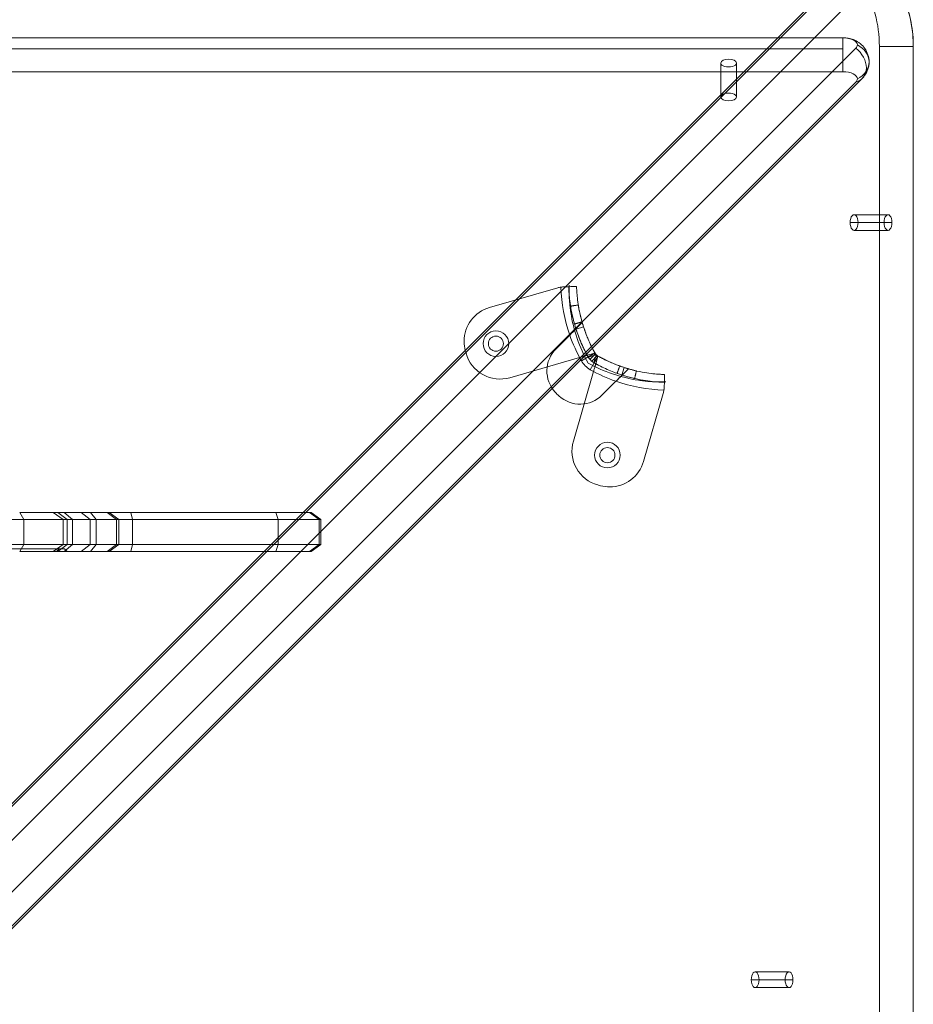
# Model space of a CAD drawing. Units: millimetres. Extents: x -1587 to 3067, y -1533 to 3104.
# Drawn here: x 1164 to 1506, y 1177 to 1554 of the extents above; entities that cross this region are included whole.
import ezdxf

# ---------------------------------------------------------------- set-up
doc = ezdxf.new("R2010")
doc.units = ezdxf.units.MM
doc.header["$LTSCALE"] = 1000
doc.layers.add('1 EQUIPMENT', color=7, linetype='Continuous', lineweight=18)

# ---------------------------------------------------------------- blocks, each defined once
blk = doc.blocks.new('A$C2953425B')
at = {"color": 0, "linetype": 'Continuous', "lineweight": 0}
for p, q in [((-3779.61, 2685.44), (-4391.81, 2073.23)), ((-3780.98, 2683.01), (-4393.19, 2070.8)), ((-3780.98, 2683.01), (-4393.19, 2070.8)), ((-3767.99, 2683.01), (-4380.2, 2070.8)), ((-3767.99, 2683.01), (-4380.2, 2070.8)), ((-4489.12, 2663.59), (-3801.46, 2663.59)), ((-4489.12, 2663.58), (-3801.47, 2663.58)), ((-4489.12, 2663.58), (-3801.47, 2663.58)), ((-3801.47, 2663.58), (-3776.46, 2663.58)), ((-3801.47, 2663.58), (-3776.46, 2663.58)), ((-3801.46, 2663.59), (-3776.46, 2663.59)), ((-3776.46, 2663.59), (-3776.46, 2663.58)), ((-3776.46, 2663.59), (-3776.46, 2663.58)), ((-3776.46, 2659.34), (-3776.46, 2663.58)), ((-3776.46, 2659.34), (-3776.46, 2663.58)), ((-4492.28, 2659.34), (-3776.46, 2659.34)), ((-4492.28, 2659.34), (-3776.46, 2659.34)), ((-4408.53, 2022.62), (-3771.54, 2659.6)), ((-4408.53, 2022.62), (-3771.54, 2659.6)), ((-3776.46, 2650.59), (-3776.46, 2659.34)), ((-3776.46, 2650.59), (-3776.46, 2659.34)), ((-3762.53, 1920.84), (-3762.53, 2660.2)), ((-3749.54, 2660.2), (-3762.53, 2660.2)), ((-3749.54, 2660.2), (-3762.53, 2660.2)), ((-3762.53, 1920.84), (-3762.53, 2660.2)), ((-3749.54, 1924), (-3749.54, 2660.2)), ((-3749.54, 2660.2), (-3749.54, 2660.2)), ((-3749.54, 2660.2), (-3749.54, 2660.2)), ((-3749.54, 1924), (-3749.54, 2660.2)), ((-3749.54, 1924), (-3749.54, 2660.2)), ((-3823.28, 2653.9), (-3823.28, 2640.91)), ((-3823.28, 2653.9), (-3823.28, 2640.91)), ((-3817.28, 2653.9), (-3817.28, 2640.91)), ((-3817.28, 2653.9), (-3817.28, 2640.91)), ((-4492.28, 2650.59), (-3776.46, 2650.59)), ((-4492.28, 2650.59), (-3776.46, 2650.59)), ((-4426.61, 1990.49), (-3769.11, 2647.99)), ((-4429.04, 1989.11), (-3771.54, 2646.61)), ((-4429.04, 1989.11), (-3771.54, 2646.61)), ((-3759.22, 2595.84), (-3772.21, 2595.84)), ((-3760.72, 2592.84), (-3773.71, 2592.84)), ((-3760.72, 2592.84), (-3773.71, 2592.84)), ((-3757.72, 2592.84), (-3760.72, 2592.84)), ((-3757.72, 2592.84), (-3760.72, 2592.84)), ((-3759.22, 2589.84), (-3772.21, 2589.84)), ((-3885.7, 2567.82), (-3911.8, 2560.27)), ((-3883.21, 2568.21), (-3881.48, 2568.26)), ((-3878.71, 2552.09), (-3876.31, 2554.49)), ((-3878.68, 2551.99), (-3875.83, 2552.91)), ((-3886.32, 2544.48), (-3881.08, 2549.72)), ((-3878.87, 2551.93), (-3878.68, 2551.99)), ((-3874.38, 2541.99), (-3871.47, 2542.83)), ((-3871.04, 2542.18), (-3874.01, 2541.32)), ((-3871.04, 2542.18), (-3874.01, 2541.32)), ((-3873.39, 2540.44), (-3871.25, 2542.58)), ((-3873.39, 2540.44), (-3871.25, 2542.58)), ((-3872.68, 2539.73), (-3870.55, 2541.87)), ((-3872.68, 2539.73), (-3870.55, 2541.87)), ((-3871.81, 2539.12), (-3870.95, 2542.08)), ((-3871.81, 2539.12), (-3870.95, 2542.08)), ((-3870.29, 2541.65), (-3871.13, 2538.74)), ((-3904.04, 2533.41), (-3877.33, 2541.14)), ((-3876.65, 2539.91), (-3874.04, 2541.38)), ((-3876.65, 2539.91), (-3874.04, 2541.38)), ((-3873.22, 2536.47), (-3871.75, 2539.08)), ((-3873.22, 2536.47), (-3871.75, 2539.08)), ((-3871.99, 2535.8), (-3879.71, 2509.08)), ((-3861.19, 2534.25), (-3861.13, 2534.44)), ((-3861.13, 2534.44), (-3860.21, 2537.3)), ((-3861.04, 2534.41), (-3858.63, 2536.81)), ((-3863.41, 2532.04), (-3868.65, 2526.8)), ((-3844.92, 2529.92), (-3844.87, 2531.64)), ((-3852.85, 2501.33), (-3845.31, 2527.42)), ((-4091.74, 2481.84), (-4064.63, 2481.84)), ((-4091.74, 2481.84), (-4064.63, 2481.84)), ((-4090.11, 2479.11), (-4091.74, 2481.84)), ((-4090.11, 2479.11), (-4091.74, 2481.84)), ((-4075.11, 2479.11), (-4078.9, 2481.84)), ((-4073.61, 2479.11), (-4077.14, 2481.84)), ((-4073.61, 2479.11), (-4077.14, 2481.84)), ((-4071.56, 2479.11), (-4074.74, 2481.84)), ((-4071.56, 2479.11), (-4074.74, 2481.84)), ((-4064.77, 2479.11), (-4068.15, 2481.84)), ((-4064.77, 2479.11), (-4068.15, 2481.84)), ((-4064.63, 2481.84), (-4057.53, 2481.84)), ((-4064.63, 2481.84), (-4057.53, 2481.84)), ((-4062.47, 2479.11), (-4064.63, 2481.84)), ((-4062.47, 2479.11), (-4064.63, 2481.84)), ((-4054.68, 2479.11), (-4058.29, 2481.84)), ((-4054.68, 2479.11), (-4058.29, 2481.84)), ((-4057.53, 2481.84), (-4049.16, 2481.84)), ((-4057.53, 2481.84), (-4049.16, 2481.84)), ((-4057.53, 2481.84), (-4053.73, 2479.11)), ((-4049.16, 2481.84), (-3993.62, 2481.84)), ((-4049.16, 2481.84), (-3993.62, 2481.84)), ((-4048.59, 2479.11), (-4049.16, 2481.84)), ((-4048.59, 2479.11), (-4049.16, 2481.84)), ((-3993.62, 2481.84), (-3980.78, 2481.84)), ((-3993.62, 2481.84), (-3980.78, 2481.84)), ((-3992.81, 2479.11), (-3993.62, 2481.84)), ((-3992.81, 2479.11), (-3993.62, 2481.84)), ((-3980.15, 2481.84), (-3980.78, 2481.84)), ((-3977, 2479.11), (-3980.78, 2481.84)), ((-3977, 2479.11), (-3980.78, 2481.84)), ((-3980.15, 2481.84), (-3980.78, 2481.84)), ((-3980.15, 2481.84), (-3976.36, 2479.11)), ((-4113.71, 2479.11), (-4090.11, 2479.11)), ((-4113.71, 2479.11), (-4090.11, 2479.11)), ((-4090.11, 2469.57), (-4090.11, 2479.11)), ((-4090.11, 2479.11), (-4062.47, 2479.11)), ((-4090.11, 2469.57), (-4090.11, 2479.11)), ((-4090.11, 2479.11), (-4062.47, 2479.11)), ((-4075.11, 2479.11), (-4075.11, 2469.57)), ((-4073.61, 2469.57), (-4073.61, 2479.11)), ((-4073.61, 2469.57), (-4073.61, 2479.11)), ((-4071.56, 2469.57), (-4071.56, 2479.11)), ((-4071.56, 2469.57), (-4071.56, 2479.11)), ((-4064.77, 2469.57), (-4064.77, 2479.11)), ((-4064.77, 2469.57), (-4064.77, 2479.11)), ((-4062.47, 2469.57), (-4062.47, 2479.11)), ((-4062.47, 2479.11), (-4053.73, 2479.11)), ((-4062.47, 2469.57), (-4062.47, 2479.11)), ((-4062.47, 2479.11), (-4053.73, 2479.11)), ((-4054.68, 2469.57), (-4054.68, 2479.11)), ((-4054.68, 2469.57), (-4054.68, 2479.11)), ((-4053.73, 2479.11), (-4048.59, 2479.11)), ((-4053.73, 2479.11), (-4048.59, 2479.11)), ((-4053.73, 2469.57), (-4053.73, 2479.11)), ((-4048.59, 2469.57), (-4048.59, 2479.11)), ((-4048.59, 2479.11), (-3992.81, 2479.11)), ((-4048.59, 2469.57), (-4048.59, 2479.11)), ((-4048.59, 2479.11), (-3992.81, 2479.11)), ((-3992.81, 2469.57), (-3992.81, 2479.11)), ((-3992.81, 2479.11), (-3977, 2479.11)), ((-3992.81, 2469.57), (-3992.81, 2479.11)), ((-3992.81, 2479.11), (-3977, 2479.11)), ((-3977, 2469.57), (-3977, 2479.11)), ((-3976.36, 2479.11), (-3977, 2479.11)), ((-3977, 2469.57), (-3977, 2479.11)), ((-3976.36, 2479.11), (-3977, 2479.11)), ((-3976.36, 2479.11), (-3976.36, 2469.57)), ((-4276.58, 2467.84), (-4074.58, 2467.84)), ((-4276.58, 2467.84), (-4074.58, 2467.84)), ((-4113.71, 2469.57), (-4090.11, 2469.57)), ((-4113.71, 2469.57), (-4090.11, 2469.57)), ((-4091.74, 2466.84), (-4090.11, 2469.57)), ((-4091.74, 2466.84), (-4090.11, 2469.57)), ((-4091.74, 2466.84), (-4064.63, 2466.84)), ((-4091.74, 2466.84), (-4064.63, 2466.84)), ((-4090.11, 2469.57), (-4062.47, 2469.57)), ((-4090.11, 2469.57), (-4062.47, 2469.57)), ((-4075.11, 2469.57), (-4078.9, 2466.84)), ((-4077.58, 2466.84), (-4076.58, 2467.84)), ((-4077.14, 2466.84), (-4073.61, 2469.57)), ((-4077.14, 2466.84), (-4073.61, 2469.57)), ((-4074.74, 2466.84), (-4071.56, 2469.57)), ((-4074.74, 2466.84), (-4071.56, 2469.57)), ((-4074.58, 2467.84), (-4073.58, 2466.84)), ((-4068.15, 2466.84), (-4064.77, 2469.57)), ((-4068.15, 2466.84), (-4064.77, 2469.57)), ((-4064.63, 2466.84), (-4062.47, 2469.57)), ((-4064.63, 2466.84), (-4062.47, 2469.57)), ((-4064.63, 2466.84), (-4057.53, 2466.84)), ((-4064.63, 2466.84), (-4057.53, 2466.84)), ((-4062.47, 2469.57), (-4053.73, 2469.57)), ((-4062.47, 2469.57), (-4053.73, 2469.57)), ((-4058.29, 2466.84), (-4054.68, 2469.57)), ((-4058.29, 2466.84), (-4054.68, 2469.57)), ((-4057.53, 2466.84), (-4053.73, 2469.57)), ((-4057.53, 2466.84), (-4049.16, 2466.84)), ((-4057.53, 2466.84), (-4049.16, 2466.84)), ((-4053.73, 2469.57), (-4048.59, 2469.57)), ((-4053.73, 2469.57), (-4048.59, 2469.57)), ((-4049.16, 2466.84), (-4048.59, 2469.57)), ((-4049.16, 2466.84), (-4048.59, 2469.57)), ((-4049.16, 2466.84), (-3993.62, 2466.84)), ((-4049.16, 2466.84), (-3993.62, 2466.84)), ((-4048.59, 2469.57), (-3992.81, 2469.57)), ((-4048.59, 2469.57), (-3992.81, 2469.57)), ((-3993.62, 2466.84), (-3992.81, 2469.57)), ((-3993.62, 2466.84), (-3992.81, 2469.57)), ((-3993.62, 2466.84), (-3980.78, 2466.84)), ((-3993.62, 2466.84), (-3980.78, 2466.84)), ((-3992.81, 2469.57), (-3977, 2469.57)), ((-3992.81, 2469.57), (-3977, 2469.57)), ((-3980.78, 2466.84), (-3977, 2469.57)), ((-3980.78, 2466.84), (-3977, 2469.57)), ((-3980.15, 2466.84), (-3980.78, 2466.84)), ((-3980.15, 2466.84), (-3980.78, 2466.84)), ((-3980.15, 2466.84), (-3976.36, 2469.57)), ((-3976.36, 2469.57), (-3977, 2469.57)), ((-3976.36, 2469.57), (-3977, 2469.57)), ((-3797.11, 2305.84), (-3810.1, 2305.84)), ((-3798.61, 2302.84), (-3811.6, 2302.84)), ((-3798.61, 2302.84), (-3811.6, 2302.84)), ((-3795.61, 2302.84), (-3798.61, 2302.84)), ((-3795.61, 2302.84), (-3798.61, 2302.84)), ((-3797.11, 2299.84), (-3810.1, 2299.84))]:
    blk.add_line(p, q, dxfattribs=at)
for centre, radius, start, end in [((-3882.93, 2558.21), 10, 98.9305, 106.1336), ((-3882.93, 2558.21), 10, 98.9305, 106.1336), ((-3823.3, 2569.89), 61.2, 181.6862, 199.2471), ((-3823.3, 2569.89), 61.2, 181.6862, 199.2471), ((-3908.05, 2547.3), 13.5, 106.1336, 180), ((-3908.05, 2547.3), 13.5, 106.1336, 180), ((-3823.35, 2567.12), 58, 188.6534, 208.9658), ((-3909.37, 2546.45), 4.9, 90, 270), ((-3909.37, 2546.45), 2.9, 0, 180), ((-3909.37, 2546.45), 4.9, 270, 90), ((-3823.3, 2569.89), 61.2, 199.2471, 209.3394), ((-3823.3, 2569.89), 61.2, 199.2471, 209.3394), ((-3908.05, 2547.3), 13.5, 180, 194.9263), ((-3908.05, 2547.3), 13.5, 180, 194.9263), ((-3909.37, 2546.45), 2.9, 180, 0), ((-3823.3, 2569.89), 101.2, 194.9263, 195.5524), ((-3823.3, 2569.89), 101.2, 194.9263, 195.5524), ((-3907.79, 2546.38), 13.5, 195.5524, 286.1336), ((-3907.79, 2546.38), 13.5, 195.5524, 286.1336), ((-3877.84, 2535.99), 12, 135, 222.6665), ((-3877.84, 2535.99), 12, 135, 222.6665), ((-3823.3, 2569.89), 55.2, 209.3394, 210.1403), ((-3823.3, 2569.89), 55.2, 209.3394, 210.1403), ((-3843.23, 2589.82), 55.2, 239.8597, 240.6606), ((-3843.23, 2589.82), 55.2, 239.8597, 240.6606), ((-3868.81, 2544.32), 9, 209.3394, 240.6606), ((-3868.81, 2544.32), 9, 209.3394, 240.6606), ((-3846.01, 2589.77), 58, 241.0342, 261.3466), ((-3843.23, 2589.82), 61.2, 240.6606, 250.7529), ((-3843.23, 2589.82), 61.2, 240.6606, 250.7529), ((-3843.23, 2589.82), 61.2, 250.7529, 268.3138), ((-3843.23, 2589.82), 61.2, 250.7529, 268.3138), ((-3868.81, 2544.32), 24.28, 222.6665, 227.3335), ((-3868.81, 2544.32), 24.28, 222.6665, 227.3335), ((-3877.13, 2535.29), 12, 227.3335, 315), ((-3877.13, 2535.29), 12, 227.3335, 315), ((-3854.91, 2530.2), 10, 343.8664, 351.0695), ((-3854.91, 2530.2), 10, 343.8664, 351.0695), ((-3866.75, 2505.33), 13.5, 163.8664, 254.4476), ((-3866.75, 2505.33), 13.5, 163.8664, 254.4476), ((-3866.68, 2503.76), 4.9, 90, 270), ((-3866.68, 2503.76), 4.9, 270, 90), ((-3866.68, 2503.76), 2.9, 90, 270), ((-3866.68, 2503.76), 2.9, 270, 90), ((-3865.82, 2505.08), 13.5, 270, 343.8664), ((-3865.82, 2505.08), 13.5, 270, 343.8664), ((-3843.23, 2589.82), 101.2, 254.4476, 255.0737), ((-3843.23, 2589.82), 101.2, 254.4476, 255.0737), ((-3865.82, 2505.08), 13.5, 255.0737, 270), ((-3865.82, 2505.08), 13.5, 255.0737, 270)]:
    blk.add_arc(centre, radius, start, end, dxfattribs=at)
for centre, major_axis, ratio, start_param, end_param in [((-3775.28, 2660.2), (0, 25.5), 0.5, 4.712389, 6.746833), ((-3775.28, 2660.2), (0, 25.5), 0.5, 4.712389, 6.746833), ((-3762.29, 2660.2), (0, 25.5), 0.5, 4.712389, 6.746833), ((-3762.29, 2660.2), (0, 25.5), 0.5, 4.712389, 6.746833), ((-3776.46, 2660.83), (-5.5, 0), 0.5, 3.141593, 4.712389), ((-3776.46, 2660.83), (-5.5, 0), 0.5, 3.141593, 4.712389), ((-3776.46, 2660.83), (-5.5, 0), 0.5, 2.677945, 3.141593), ((-3776.46, 2660.83), (-5.5, 0), 0.5, 2.677945, 3.141593), ((-3775.12, 2654), (6.01, -6.01), 0.774597, 5.861404, 8.023082), ((-3775.12, 2654), (6.01, -6.01), 0.774597, 5.861404, 8.023082), ((-3774.96, 2654.34), (8.5, 0), 0.866025, 5.202346, 7.364024), ((-3774.96, 2654.34), (8.5, 0), 0.866025, 5.202346, 7.364024), ((-3820.28, 2653.9), (-3, 0), 0.5, 3.141593, 6.283185), ((-3820.28, 2653.9), (-3, 0), 0.5, 3.141593, 6.283185), ((-3820.28, 2653.9), (-3, 0), 0.5, 0, 3.141593), ((-3820.28, 2653.9), (-3, 0), 0.5, 0, 3.141593), ((-3776.46, 2647.84), (-5.5, 0), 0.5, 3.141593, 4.712389), ((-3776.46, 2647.84), (-5.5, 0), 0.5, 3.141593, 4.712389), ((-3776.46, 2647.84), (-5.5, 0), 0.5, 2.677945, 3.141593), ((-3776.46, 2647.84), (-5.5, 0), 0.5, 2.677945, 3.141593), ((-3820.28, 2640.91), (3, 0), 0.5, 0, 3.141593), ((-3820.28, 2640.91), (3, 0), 0.5, 0, 3.141593), ((-3820.28, 2640.91), (3, 0), 0.5, 3.141593, 6.283185), ((-3820.28, 2640.91), (3, 0), 0.5, 3.141593, 6.283185), ((-3772.21, 2592.84), (0, 3), 0.5, 4.712389, 7.853982), ((-3772.21, 2592.84), (0, 3), 0.5, 4.712389, 7.853982), ((-3759.22, 2592.84), (0, 3), 0.5, 4.712389, 7.853982), ((-3759.22, 2592.84), (0, 3), 0.5, 4.712389, 7.853982), ((-3772.21, 2592.84), (0, 3), 0.5, 1.570796, 4.712389), ((-3772.21, 2592.84), (0, 3), 0.5, 1.570796, 4.712389), ((-3759.22, 2592.84), (0, 3), 0.5, 1.570796, 4.712389), ((-3759.22, 2592.84), (0, 3), 0.5, 1.570796, 4.712389), ((-3810.1, 2302.84), (0, 3), 0.5, 4.712389, 7.853982), ((-3810.1, 2302.84), (0, 3), 0.5, 4.712389, 7.853982), ((-3797.11, 2302.84), (0, 3), 0.5, 4.712389, 7.853982), ((-3797.11, 2302.84), (0, 3), 0.5, 4.712389, 7.853982), ((-3810.1, 2302.84), (0, 3), 0.5, 1.570796, 4.712389), ((-3810.1, 2302.84), (0, 3), 0.5, 1.570796, 4.712389), ((-3797.11, 2302.84), (0, 3), 0.5, 1.570796, 4.712389), ((-3797.11, 2302.84), (0, 3), 0.5, 1.570796, 4.712389)]:
    blk.add_ellipse(centre, major_axis=major_axis, ratio=ratio, start_param=start_param, end_param=end_param, dxfattribs=at)
for points, knots in [([(-3749.54, 2660.2), (-3749.54, 2663.33), (-3749.82, 2666.45), (-3750.97, 2672.5), (-3751.85, 2675.43), (-3754.33, 2680.91), (-3755.94, 2683.47), (-3759.93, 2687.35), (-3762.14, 2688.83), (-3766.55, 2690.14), (-3768.5, 2690.33), (-3772.17, 2689.9), (-3773.87, 2689.35), (-3777, 2687.73), (-3778.4, 2686.65), (-3779.61, 2685.44)], [4.712389, 4.712389, 4.712389, 4.712389, 5.076388, 5.076388, 5.447502, 5.447502, 5.83099, 5.83099, 6.134984, 6.134984, 6.34094, 6.34094, 6.535641, 6.535641, 6.746833, 6.746833, 6.746833, 6.746833]), ([(-3766.46, 2654.34), (-3766.46, 2655.29), (-3766.62, 2656.23), (-3767.19, 2657.98), (-3767.61, 2658.77), (-3768.61, 2660.22), (-3769.2, 2660.81), (-3770.55, 2661.92), (-3771.28, 2662.33), (-3772.68, 2662.97), (-3773.35, 2663.17), (-3774.63, 2663.46), (-3775.24, 2663.54), (-3776.05, 2663.58), (-3776.26, 2663.59), (-3776.46, 2663.59)], [0, 0, 0, 0, 0.160428, 0.160428, 0.333127, 0.333127, 0.544982, 0.544982, 0.83505, 0.83505, 1.149209, 1.149209, 1.463369, 1.463369, 1.570796, 1.570796, 1.570796, 1.570796]), ([(-3769.11, 2647.99), (-3768.86, 2648.24), (-3768.6, 2648.53), (-3768.11, 2649.16), (-3767.86, 2649.52), (-3767.41, 2650.31), (-3767.21, 2650.74), (-3766.85, 2651.68), (-3766.71, 2652.19), (-3766.51, 2653.24), (-3766.46, 2653.79), (-3766.46, 2654.34)], [5.8195377, 5.8195377, 5.8195377, 5.8195377, 5.9122672, 5.9122672, 6.0049967, 6.0049967, 6.0977263, 6.0977263, 6.1904558, 6.1904558, 6.2831853, 6.2831853, 6.2831853, 6.2831853]), ([(-3884.48, 2568.09), (-3884.26, 2568.13), (-3884.04, 2568.15), (-3883.62, 2568.19), (-3883.41, 2568.2), (-3883.21, 2568.21)], [0, 0, 0, 0, 0.000655163, 0.000655163, 0.001310327, 0.001310327, 0.001310327, 0.001310327]), ([(-3874.04, 2541.38), (-3874.16, 2541.59), (-3874.28, 2541.8), (-3874.45, 2542.11), (-3874.5, 2542.21), (-3874.58, 2542.36), (-3874.61, 2542.41), (-3874.66, 2542.51), (-3874.69, 2542.56), (-3874.93, 2543.02), (-3875.15, 2543.44), (-3875.77, 2544.69), (-3876.16, 2545.52), (-3877.28, 2548.03), (-3877.91, 2549.69), (-3879.01, 2552.94), (-3879.45, 2554.5), (-3880.19, 2557.48), (-3880.46, 2558.87), (-3880.9, 2561.42), (-3881.05, 2562.57), (-3881.27, 2564.59), (-3881.34, 2565.45), (-3881.41, 2566.49), (-3881.42, 2566.8), (-3881.45, 2567.33), (-3881.46, 2567.55), (-3881.47, 2567.9), (-3881.47, 2568.03), (-3881.48, 2568.15), (-3881.48, 2568.17), (-3881.48, 2568.2), (-3881.48, 2568.21), (-3881.48, 2568.23), (-3881.48, 2568.23), (-3881.48, 2568.24), (-3881.48, 2568.24), (-3881.48, 2568.24), (-3881.48, 2568.25), (-3881.48, 2568.25), (-3881.48, 2568.25), (-3881.48, 2568.25), (-3881.48, 2568.25), (-3881.48, 2568.25), (-3881.48, 2568.25), (-3881.48, 2568.25), (-3881.48, 2568.26), (-3881.48, 2568.26)], [0, 0, 0, 0, 0.015625, 0.015625, 0.023438, 0.023438, 0.027344, 0.027344, 0.03125, 0.03125, 0.0625, 0.0625, 0.125, 0.125, 0.25, 0.25, 0.375, 0.375, 0.5, 0.5, 0.625, 0.625, 0.75, 0.75, 0.8125, 0.8125, 0.875, 0.875, 0.9375, 0.9375, 0.953125, 0.953125, 0.96875, 0.96875, 0.976562, 0.976562, 0.980469, 0.980469, 0.982422, 0.982422, 0.983398, 0.983398, 0.983887, 0.983887, 0.984375, 0.984375, 1, 1, 1, 1]), ([(-3874.04, 2541.38), (-3874.16, 2541.59), (-3874.28, 2541.8), (-3874.45, 2542.11), (-3874.5, 2542.21), (-3874.58, 2542.36), (-3874.61, 2542.41), (-3874.66, 2542.51), (-3874.69, 2542.56), (-3874.93, 2543.02), (-3875.15, 2543.44), (-3875.77, 2544.69), (-3876.16, 2545.52), (-3877.28, 2548.03), (-3877.91, 2549.69), (-3879.01, 2552.94), (-3879.45, 2554.5), (-3880.19, 2557.48), (-3880.46, 2558.87), (-3880.9, 2561.42), (-3881.05, 2562.57), (-3881.27, 2564.59), (-3881.34, 2565.45), (-3881.41, 2566.49), (-3881.42, 2566.8), (-3881.45, 2567.33), (-3881.46, 2567.55), (-3881.47, 2567.9), (-3881.47, 2568.03), (-3881.48, 2568.15), (-3881.48, 2568.17), (-3881.48, 2568.2), (-3881.48, 2568.21), (-3881.48, 2568.23), (-3881.48, 2568.23), (-3881.48, 2568.24), (-3881.48, 2568.24), (-3881.48, 2568.24), (-3881.48, 2568.25), (-3881.48, 2568.25), (-3881.48, 2568.25), (-3881.48, 2568.25), (-3881.48, 2568.25), (-3881.48, 2568.25), (-3881.48, 2568.25), (-3881.48, 2568.25), (-3881.48, 2568.26), (-3881.48, 2568.26)], [0, 0, 0, 0, 0.015625, 0.015625, 0.023438, 0.023438, 0.027344, 0.027344, 0.03125, 0.03125, 0.0625, 0.0625, 0.125, 0.125, 0.25, 0.25, 0.375, 0.375, 0.5, 0.5, 0.625, 0.625, 0.75, 0.75, 0.8125, 0.8125, 0.875, 0.875, 0.9375, 0.9375, 0.953125, 0.953125, 0.96875, 0.96875, 0.976562, 0.976562, 0.980469, 0.980469, 0.982422, 0.982422, 0.983398, 0.983398, 0.983887, 0.983887, 0.984375, 0.984375, 1, 1, 1, 1]), ([(-3880.69, 2558.39), (-3880.79, 2559.07), (-3880.88, 2559.75), (-3881, 2560.75), (-3881.04, 2561.08), (-3881.1, 2561.73), (-3881.13, 2562.06), (-3881.21, 2563), (-3881.25, 2563.61), (-3881.29, 2564.46), (-3881.3, 2564.74), (-3881.32, 2565.27), (-3881.33, 2565.52), (-3881.35, 2566.25), (-3881.35, 2566.68), (-3881.35, 2567.26), (-3881.35, 2567.44), (-3881.35, 2567.76), (-3881.34, 2567.91), (-3881.34, 2568.17), (-3881.34, 2568.29), (-3881.33, 2568.49), (-3881.33, 2568.57), (-3881.33, 2568.77), (-3881.32, 2568.84), (-3881.32, 2568.84)], [0, 0, 0, 0, 0.00204467, 0.00204467, 0.003067, 0.003067, 0.00408933, 0.00408933, 0.006134, 0.006134, 0.00715634, 0.00715634, 0.00817867, 0.00817867, 0.01022334, 0.01022334, 0.01124567, 0.01124567, 0.012268, 0.012268, 0.01329034, 0.01329034, 0.01431267, 0.01431267, 0.01635734, 0.01635734, 0.01635734, 0.01635734]), ([(-3871.42, 2542.85), (-3871.54, 2543.05), (-3871.71, 2543.35), (-3871.89, 2543.69), (-3871.98, 2543.85), (-3872.01, 2543.92), (-3872.04, 2543.97), (-3872.05, 2543.99), (-3872.27, 2544.41), (-3872.47, 2544.8), (-3873.07, 2545.99), (-3873.44, 2546.78), (-3874.49, 2549.16), (-3875.1, 2550.73), (-3876.14, 2553.81), (-3876.56, 2555.29), (-3877.25, 2558.12), (-3877.52, 2559.43), (-3877.93, 2561.86), (-3878.07, 2562.95), (-3878.28, 2564.87), (-3878.35, 2565.68), (-3878.41, 2566.67), (-3878.43, 2566.96), (-3878.44, 2567.33), (-3878.45, 2567.45), (-3878.46, 2567.66), (-3878.46, 2567.75), (-3878.47, 2568), (-3878.48, 2568.13), (-3878.48, 2568.24), (-3878.48, 2568.26), (-3878.48, 2568.29), (-3878.48, 2568.3), (-3878.48, 2568.3), (-3878.48, 2568.31), (-3878.48, 2568.32), (-3878.48, 2568.33), (-3878.48, 2568.33), (-3878.48, 2568.33), (-3878.48, 2568.33), (-3878.48, 2568.33), (-3878.48, 2568.33), (-3878.48, 2568.34), (-3878.48, 2568.34), (-3878.48, 2568.34)], [0, 0, 0, 0, 0.015625, 0.023437, 0.027344, 0.029297, 0.029297, 0.03125, 0.03125, 0.0625, 0.0625, 0.125, 0.125, 0.25, 0.25, 0.375, 0.375, 0.5, 0.5, 0.625, 0.625, 0.75, 0.75, 0.8125, 0.8125, 0.84375, 0.84375, 0.875, 0.875, 0.9375, 0.9375, 0.953125, 0.960937, 0.960937, 0.96875, 0.96875, 0.976562, 0.980469, 0.982422, 0.983398, 0.983887, 0.983887, 0.984375, 0.984375, 1, 1, 1, 1]), ([(-3871.42, 2542.85), (-3871.54, 2543.05), (-3871.71, 2543.35), (-3871.89, 2543.69), (-3871.98, 2543.85), (-3872.01, 2543.92), (-3872.04, 2543.97), (-3872.05, 2543.99), (-3872.27, 2544.41), (-3872.47, 2544.8), (-3873.07, 2545.99), (-3873.44, 2546.78), (-3874.49, 2549.16), (-3875.1, 2550.73), (-3876.14, 2553.81), (-3876.56, 2555.29), (-3877.25, 2558.12), (-3877.52, 2559.43), (-3877.93, 2561.86), (-3878.07, 2562.95), (-3878.28, 2564.87), (-3878.35, 2565.68), (-3878.41, 2566.67), (-3878.43, 2566.96), (-3878.44, 2567.33), (-3878.45, 2567.45), (-3878.46, 2567.66), (-3878.46, 2567.75), (-3878.47, 2568), (-3878.48, 2568.13), (-3878.48, 2568.24), (-3878.48, 2568.26), (-3878.48, 2568.29), (-3878.48, 2568.3), (-3878.48, 2568.3), (-3878.48, 2568.31), (-3878.48, 2568.32), (-3878.48, 2568.33), (-3878.48, 2568.33), (-3878.48, 2568.33), (-3878.48, 2568.33), (-3878.48, 2568.33), (-3878.48, 2568.33), (-3878.48, 2568.34), (-3878.48, 2568.34), (-3878.48, 2568.34)], [0, 0, 0, 0, 0.015625, 0.023437, 0.027344, 0.029297, 0.029297, 0.03125, 0.03125, 0.0625, 0.0625, 0.125, 0.125, 0.25, 0.25, 0.375, 0.375, 0.5, 0.5, 0.625, 0.625, 0.75, 0.75, 0.8125, 0.8125, 0.84375, 0.84375, 0.875, 0.875, 0.9375, 0.9375, 0.953125, 0.960937, 0.960937, 0.96875, 0.96875, 0.976562, 0.980469, 0.982422, 0.983398, 0.983887, 0.983887, 0.984375, 0.984375, 1, 1, 1, 1]), ([(-3879.28, 2553.96), (-3879.28, 2553.96), (-3879.31, 2554.05), (-3879.4, 2554.39), (-3879.47, 2554.63), (-3879.64, 2555.27), (-3879.73, 2555.63), (-3879.94, 2556.47), (-3880.04, 2556.9), (-3880.24, 2557.81), (-3880.33, 2558.25), (-3880.49, 2559.09), (-3880.56, 2559.46), (-3880.68, 2560.11), (-3880.72, 2560.36), (-3880.78, 2560.71), (-3880.79, 2560.79), (-3880.79, 2560.79)], [0, 0, 0, 0, 0.0625, 0.0625, 0.125, 0.125, 0.1875, 0.1875, 0.25, 0.25, 0.3125, 0.3125, 0.375, 0.375, 0.4375, 0.4375, 0.5, 0.5, 0.5, 0.5]), ([(-3876.4, 2554.78), (-3876.4, 2554.78), (-3876.42, 2554.86), (-3876.51, 2555.19), (-3876.57, 2555.42), (-3876.73, 2556.02), (-3876.82, 2556.37), (-3877.02, 2557.16), (-3877.11, 2557.57), (-3877.3, 2558.43), (-3877.39, 2558.85), (-3877.55, 2559.64), (-3877.61, 2560), (-3877.72, 2560.61), (-3877.76, 2560.85), (-3877.81, 2561.18), (-3877.83, 2561.26), (-3877.83, 2561.26)], [0, 0, 0, 0, 0.0625, 0.0625, 0.125, 0.125, 0.1875, 0.1875, 0.25, 0.25, 0.3125, 0.3125, 0.375, 0.375, 0.4375, 0.4375, 0.5, 0.5, 0.5, 0.5]), ([(-3871.42, 2542.85), (-3871.82, 2543.55), (-3872.19, 2544.25), (-3872.72, 2545.29), (-3872.89, 2545.64), (-3873.23, 2546.33), (-3873.39, 2546.68), (-3873.85, 2547.7), (-3874.13, 2548.35), (-3874.52, 2549.29), (-3874.64, 2549.6), (-3874.87, 2550.19), (-3874.98, 2550.48), (-3875.29, 2551.32), (-3875.47, 2551.83), (-3875.7, 2552.51), (-3875.77, 2552.72), (-3875.9, 2553.12), (-3875.95, 2553.31), (-3876.11, 2553.8), (-3876.18, 2554.05), (-3876.26, 2554.31), (-3876.28, 2554.38), (-3876.31, 2554.47), (-3876.31, 2554.49), (-3876.31, 2554.49)], [0, 0, 0, 0, 0.00239102, 0.00239102, 0.00358653, 0.00358653, 0.00478204, 0.00478204, 0.00717306, 0.00717306, 0.00836857, 0.00836857, 0.00956408, 0.00956408, 0.0119551, 0.0119551, 0.01315061, 0.01315061, 0.01434612, 0.01434612, 0.01673714, 0.01673714, 0.01793265, 0.01793265, 0.01912816, 0.01912816, 0.01912816, 0.01912816]), ([(-3881.08, 2549.72), (-3880.7, 2550.1), (-3880.33, 2550.47), (-3879.77, 2551.03), (-3879.58, 2551.22), (-3879.22, 2551.58), (-3879.04, 2551.76), (-3878.87, 2551.93)], [0.000638455, 0.000638455, 0.000638455, 0.000638455, 0.002244317, 0.002244317, 0.003047248, 0.003047248, 0.003850179, 0.003850179, 0.003850179, 0.003850179]), ([(-3878.87, 2551.93), (-3878.96, 2551.84), (-3879.08, 2551.72), (-3879.39, 2551.41), (-3879.57, 2551.23), (-3879.97, 2550.83), (-3880.18, 2550.62), (-3880.51, 2550.29), (-3880.63, 2550.17), (-3880.86, 2549.95), (-3880.97, 2549.83), (-3881.08, 2549.72)], [0.00000071, 0.00000071, 0.00000071, 0.00000071, 0.000969371, 0.000969371, 0.001938031, 0.001938031, 0.002906692, 0.002906692, 0.003391022, 0.003391022, 0.003875352, 0.003875352, 0.003875352, 0.003875352]), ([(-3874.04, 2541.38), (-3874.41, 2542.04), (-3874.77, 2542.7), (-3875.27, 2543.68), (-3875.43, 2544.01), (-3875.75, 2544.65), (-3875.9, 2544.97), (-3876.34, 2545.92), (-3876.61, 2546.52), (-3876.98, 2547.39), (-3877.09, 2547.67), (-3877.32, 2548.21), (-3877.42, 2548.48), (-3877.72, 2549.24), (-3877.89, 2549.7), (-3878.11, 2550.32), (-3878.18, 2550.51), (-3878.31, 2550.87), (-3878.36, 2551.03), (-3878.51, 2551.47), (-3878.59, 2551.7), (-3878.66, 2551.93), (-3878.68, 2551.99), (-3878.71, 2552.07), (-3878.71, 2552.09), (-3878.71, 2552.09)], [0, 0, 0, 0, 0.00227739, 0.00227739, 0.00341609, 0.00341609, 0.00455479, 0.00455479, 0.00683218, 0.00683218, 0.00797087, 0.00797087, 0.00910957, 0.00910957, 0.01138696, 0.01138696, 0.01252566, 0.01252566, 0.01366436, 0.01366436, 0.01594175, 0.01594175, 0.01708045, 0.01708045, 0.01821914, 0.01821914, 0.01821914, 0.01821914]), ([(-3874.38, 2541.99), (-3874.66, 2541.91), (-3874.96, 2541.82), (-3875.59, 2541.64), (-3875.94, 2541.54), (-3876.63, 2541.34), (-3876.98, 2541.24), (-3877.33, 2541.14)], [0.006297885, 0.006297885, 0.006297885, 0.006297885, 0.007307856, 0.007307856, 0.008401234, 0.008401234, 0.009494611, 0.009494611, 0.009494611, 0.009494611]), ([(-3877.33, 2541.14), (-3877.14, 2541.19), (-3876.94, 2541.25), (-3876.57, 2541.36), (-3876.39, 2541.41), (-3876.03, 2541.51), (-3875.86, 2541.56), (-3875.54, 2541.65), (-3875.39, 2541.7), (-3875.12, 2541.78), (-3874.99, 2541.81), (-3874.78, 2541.87), (-3874.69, 2541.9), (-3874.53, 2541.95), (-3874.48, 2541.96), (-3874.4, 2541.98), (-3874.38, 2541.99), (-3874.38, 2541.99)], [0.004740353, 0.004740353, 0.004740353, 0.004740353, 0.005333169, 0.005333169, 0.005925984, 0.005925984, 0.006518799, 0.006518799, 0.007111614, 0.007111614, 0.00770443, 0.00770443, 0.008297245, 0.008297245, 0.00889006, 0.00889006, 0.009482876, 0.009482876, 0.009482876, 0.009482876]), ([(-3874.04, 2541.38), (-3874.13, 2541.54), (-3874.22, 2541.7), (-3874.34, 2541.92), (-3874.38, 2541.99), (-3874.38, 2541.99)], [0, 0, 0, 0, 0.000560514, 0.000560514, 0.001121028, 0.001121028, 0.001121028, 0.001121028]), ([(-3871.47, 2542.83), (-3871.46, 2542.84), (-3871.44, 2542.82), (-3871.39, 2542.76), (-3871.35, 2542.71), (-3871.24, 2542.52), (-3871.14, 2542.35), (-3871.04, 2542.18)], [0, 0, 0, 0, 0.000298593, 0.000298593, 0.000597186, 0.000597186, 0.001194371, 0.001194371, 0.001194371, 0.001194371]), ([(-3871.47, 2542.83), (-3871.46, 2542.84), (-3871.44, 2542.82), (-3871.39, 2542.76), (-3871.35, 2542.71), (-3871.24, 2542.52), (-3871.14, 2542.35), (-3871.04, 2542.18)], [0, 0, 0, 0, 0.000298593, 0.000298593, 0.000597186, 0.000597186, 0.001194371, 0.001194371, 0.001194371, 0.001194371]), ([(-3870.28, 2541.7), (-3870.41, 2541.78), (-3870.53, 2541.85), (-3870.64, 2541.94), (-3870.65, 2541.95), (-3870.67, 2541.97), (-3870.69, 2541.98), (-3870.73, 2542.01), (-3870.75, 2542.03), (-3870.83, 2542.1), (-3870.88, 2542.15), (-3870.98, 2542.24), (-3871.02, 2542.29), (-3871.09, 2542.37), (-3871.12, 2542.41), (-3871.16, 2542.45), (-3871.18, 2542.48), (-3871.19, 2542.49), (-3871.2, 2542.5), (-3871.26, 2542.59), (-3871.34, 2542.7), (-3871.42, 2542.85)], [0, 0, 0, 0, 0.25, 0.25, 0.28125, 0.28125, 0.3125, 0.3125, 0.375, 0.375, 0.5, 0.5, 0.625, 0.625, 0.6875, 0.71875, 0.734375, 0.734375, 0.75, 0.75, 1, 1, 1, 1]), ([(-3870.28, 2541.7), (-3870.41, 2541.78), (-3870.53, 2541.85), (-3870.64, 2541.94), (-3870.65, 2541.95), (-3870.67, 2541.97), (-3870.69, 2541.98), (-3870.73, 2542.01), (-3870.75, 2542.03), (-3870.83, 2542.1), (-3870.88, 2542.15), (-3870.98, 2542.24), (-3871.02, 2542.29), (-3871.09, 2542.37), (-3871.12, 2542.41), (-3871.16, 2542.45), (-3871.18, 2542.48), (-3871.19, 2542.49), (-3871.2, 2542.5), (-3871.26, 2542.59), (-3871.34, 2542.7), (-3871.42, 2542.85)], [0, 0, 0, 0, 0.25, 0.25, 0.28125, 0.28125, 0.3125, 0.3125, 0.375, 0.375, 0.5, 0.5, 0.625, 0.625, 0.6875, 0.71875, 0.734375, 0.734375, 0.75, 0.75, 1, 1, 1, 1]), ([(-3870.95, 2542.08), (-3870.86, 2542.03), (-3870.78, 2541.98), (-3870.61, 2541.89), (-3870.54, 2541.85), (-3870.36, 2541.73), (-3870.28, 2541.68), (-3870.29, 2541.65)], [0, 0, 0, 0, 0.000298611, 0.000298611, 0.000597222, 0.000597222, 0.001194444, 0.001194444, 0.001194444, 0.001194444]), ([(-3870.95, 2542.08), (-3870.86, 2542.03), (-3870.78, 2541.98), (-3870.61, 2541.89), (-3870.54, 2541.85), (-3870.36, 2541.73), (-3870.28, 2541.68), (-3870.29, 2541.65)], [0, 0, 0, 0, 0.000298611, 0.000298611, 0.000597222, 0.000597222, 0.001194444, 0.001194444, 0.001194444, 0.001194444]), ([(-3858.63, 2536.81), (-3858.63, 2536.81), (-3858.66, 2536.82), (-3858.74, 2536.84), (-3858.81, 2536.86), (-3859.07, 2536.94), (-3859.32, 2537.02), (-3859.81, 2537.17), (-3860, 2537.23), (-3860.4, 2537.36), (-3860.61, 2537.43), (-3861.29, 2537.66), (-3861.8, 2537.83), (-3862.92, 2538.25), (-3863.52, 2538.48), (-3864.46, 2538.86), (-3864.78, 2539), (-3865.43, 2539.28), (-3865.77, 2539.43), (-3866.78, 2539.89), (-3867.47, 2540.22), (-3868.86, 2540.93), (-3869.57, 2541.3), (-3870.28, 2541.7)], [0.01914036, 0.01914036, 0.01914036, 0.01914036, 0.02033368, 0.02033368, 0.02152701, 0.02152701, 0.02391366, 0.02391366, 0.02510698, 0.02510698, 0.02630031, 0.02630031, 0.02868696, 0.02868696, 0.0310736, 0.0310736, 0.03226693, 0.03226693, 0.03346025, 0.03346025, 0.0358469, 0.0358469, 0.03823355, 0.03823355, 0.03823355, 0.03823355]), ([(-3844.78, 2534.64), (-3844.78, 2534.64), (-3844.79, 2534.64), (-3844.8, 2534.64), (-3844.81, 2534.64), (-3844.81, 2534.64), (-3844.81, 2534.64), (-3844.81, 2534.64), (-3844.84, 2534.64), (-3844.87, 2534.64), (-3844.99, 2534.65), (-3845.12, 2534.65), (-3845.63, 2534.67), (-3846.12, 2534.69), (-3847.45, 2534.78), (-3848.26, 2534.84), (-3850.17, 2535.05), (-3851.26, 2535.19), (-3853.69, 2535.61), (-3855.01, 2535.87), (-3857.83, 2536.57), (-3859.31, 2536.99), (-3861.62, 2537.77), (-3862.4, 2538.05), (-3863.97, 2538.66), (-3864.76, 2538.98), (-3866.34, 2539.68), (-3867.14, 2540.06), (-3868.12, 2540.55), (-3868.42, 2540.7), (-3868.72, 2540.85), (-3868.91, 2540.96), (-3869.01, 2541.01), (-3869.21, 2541.11), (-3869.35, 2541.19), (-3869.52, 2541.28), (-3869.61, 2541.33), (-3869.65, 2541.35), (-3869.67, 2541.36), (-3869.68, 2541.37), (-3869.69, 2541.37), (-3869.84, 2541.45), (-3870.03, 2541.56), (-3870.28, 2541.7)], [0, 0, 0, 0, 0.015625, 0.023438, 0.027344, 0.029297, 0.029297, 0.03125, 0.03125, 0.0625, 0.0625, 0.125, 0.125, 0.25, 0.25, 0.375, 0.375, 0.5, 0.5, 0.625, 0.625, 0.75, 0.75, 0.8125, 0.8125, 0.875, 0.875, 0.9375, 0.9375, 0.953125, 0.960937, 0.960937, 0.96875, 0.96875, 0.976562, 0.980469, 0.982422, 0.983398, 0.983887, 0.983887, 0.984375, 0.984375, 1, 1, 1, 1]), ([(-3844.78, 2534.64), (-3844.78, 2534.64), (-3844.79, 2534.64), (-3844.8, 2534.64), (-3844.81, 2534.64), (-3844.81, 2534.64), (-3844.81, 2534.64), (-3844.81, 2534.64), (-3844.84, 2534.64), (-3844.87, 2534.64), (-3844.99, 2534.65), (-3845.12, 2534.65), (-3845.63, 2534.67), (-3846.12, 2534.69), (-3847.45, 2534.78), (-3848.26, 2534.84), (-3850.17, 2535.05), (-3851.26, 2535.19), (-3853.69, 2535.61), (-3855.01, 2535.87), (-3857.83, 2536.57), (-3859.31, 2536.99), (-3861.62, 2537.77), (-3862.4, 2538.05), (-3863.97, 2538.66), (-3864.76, 2538.98), (-3866.34, 2539.68), (-3867.14, 2540.06), (-3868.12, 2540.55), (-3868.42, 2540.7), (-3868.72, 2540.85), (-3868.91, 2540.96), (-3869.01, 2541.01), (-3869.21, 2541.11), (-3869.35, 2541.19), (-3869.52, 2541.28), (-3869.61, 2541.33), (-3869.65, 2541.35), (-3869.67, 2541.36), (-3869.68, 2541.37), (-3869.69, 2541.37), (-3869.84, 2541.45), (-3870.03, 2541.56), (-3870.28, 2541.7)], [0, 0, 0, 0, 0.015625, 0.023438, 0.027344, 0.029297, 0.029297, 0.03125, 0.03125, 0.0625, 0.0625, 0.125, 0.125, 0.25, 0.25, 0.375, 0.375, 0.5, 0.5, 0.625, 0.625, 0.75, 0.75, 0.8125, 0.8125, 0.875, 0.875, 0.9375, 0.9375, 0.953125, 0.960937, 0.960937, 0.96875, 0.96875, 0.976562, 0.980469, 0.982422, 0.983398, 0.983887, 0.983887, 0.984375, 0.984375, 1, 1, 1, 1]), ([(-3871.75, 2539.08), (-3872.02, 2539.24), (-3872.25, 2539.39), (-3872.47, 2539.56), (-3872.49, 2539.58), (-3872.54, 2539.62), (-3872.57, 2539.64), (-3872.65, 2539.7), (-3872.7, 2539.75), (-3872.86, 2539.88), (-3872.96, 2539.98), (-3873.15, 2540.17), (-3873.24, 2540.27), (-3873.37, 2540.42), (-3873.42, 2540.47), (-3873.48, 2540.55), (-3873.51, 2540.58), (-3873.54, 2540.62), (-3873.55, 2540.64), (-3873.56, 2540.66), (-3873.57, 2540.66), (-3873.58, 2540.68), (-3873.59, 2540.69), (-3873.72, 2540.86), (-3873.87, 2541.08), (-3874.04, 2541.38)], [0, 0, 0, 0, 0.25, 0.25, 0.28125, 0.28125, 0.3125, 0.3125, 0.375, 0.375, 0.5, 0.5, 0.625, 0.625, 0.6875, 0.6875, 0.71875, 0.71875, 0.734375, 0.734375, 0.742188, 0.742188, 0.75, 0.75, 1, 1, 1, 1]), ([(-3871.75, 2539.08), (-3872.02, 2539.24), (-3872.25, 2539.39), (-3872.47, 2539.56), (-3872.49, 2539.58), (-3872.54, 2539.62), (-3872.57, 2539.64), (-3872.65, 2539.7), (-3872.7, 2539.75), (-3872.86, 2539.88), (-3872.96, 2539.98), (-3873.15, 2540.17), (-3873.24, 2540.27), (-3873.37, 2540.42), (-3873.42, 2540.47), (-3873.48, 2540.55), (-3873.51, 2540.58), (-3873.54, 2540.62), (-3873.55, 2540.64), (-3873.56, 2540.66), (-3873.57, 2540.66), (-3873.58, 2540.68), (-3873.59, 2540.69), (-3873.72, 2540.86), (-3873.87, 2541.08), (-3874.04, 2541.38)], [0, 0, 0, 0, 0.25, 0.25, 0.28125, 0.28125, 0.3125, 0.3125, 0.375, 0.375, 0.5, 0.5, 0.625, 0.625, 0.6875, 0.6875, 0.71875, 0.71875, 0.734375, 0.734375, 0.742188, 0.742188, 0.75, 0.75, 1, 1, 1, 1]), ([(-3871.13, 2538.74), (-3871.13, 2538.74), (-3871.14, 2538.72), (-3871.16, 2538.65), (-3871.18, 2538.59), (-3871.22, 2538.44), (-3871.25, 2538.35), (-3871.31, 2538.13), (-3871.35, 2538), (-3871.47, 2537.59), (-3871.56, 2537.26), (-3871.71, 2536.74), (-3871.77, 2536.55), (-3871.88, 2536.17), (-3871.93, 2535.99), (-3871.99, 2535.8)], [0.000000197, 0.000000197, 0.000000197, 0.000000197, 0.000593276, 0.000593276, 0.001186356, 0.001186356, 0.001779435, 0.001779435, 0.002372514, 0.002372514, 0.003558673, 0.003558673, 0.004151752, 0.004151752, 0.004744832, 0.004744832, 0.004744832, 0.004744832]), ([(-3871.99, 2535.8), (-3871.89, 2536.15), (-3871.78, 2536.5), (-3871.58, 2537.19), (-3871.48, 2537.53), (-3871.3, 2538.17), (-3871.22, 2538.46), (-3871.13, 2538.74)], [0.004914964, 0.004914964, 0.004914964, 0.004914964, 0.006008338, 0.006008338, 0.007101713, 0.007101713, 0.008110303, 0.008110303, 0.008110303, 0.008110303]), ([(-3844.87, 2531.64), (-3844.87, 2531.64), (-3844.87, 2531.64), (-3844.88, 2531.64), (-3844.88, 2531.64), (-3844.89, 2531.64), (-3844.89, 2531.64), (-3844.9, 2531.64), (-3844.9, 2531.64), (-3844.92, 2531.64), (-3844.96, 2531.65), (-3845.09, 2531.65), (-3845.22, 2531.65), (-3845.76, 2531.67), (-3846.28, 2531.7), (-3847.68, 2531.79), (-3848.53, 2531.85), (-3850.55, 2532.07), (-3851.7, 2532.22), (-3854.26, 2532.66), (-3855.65, 2532.94), (-3858.62, 2533.67), (-3860.19, 2534.12), (-3862.62, 2534.94), (-3863.44, 2535.23), (-3865.09, 2535.87), (-3865.93, 2536.22), (-3867.6, 2536.96), (-3868.43, 2537.35), (-3869.48, 2537.87), (-3869.69, 2537.98), (-3870.1, 2538.19), (-3870.3, 2538.3), (-3870.62, 2538.47), (-3870.72, 2538.52), (-3870.88, 2538.6), (-3870.93, 2538.63), (-3871, 2538.67), (-3871.03, 2538.69), (-3871.07, 2538.71), (-3871.08, 2538.72), (-3871.1, 2538.73), (-3871.11, 2538.73), (-3871.12, 2538.74), (-3871.13, 2538.74), (-3871.28, 2538.83), (-3871.49, 2538.94), (-3871.75, 2539.08)], [0, 0, 0, 0, 0.015625, 0.015625, 0.023438, 0.023438, 0.027344, 0.027344, 0.03125, 0.03125, 0.0625, 0.0625, 0.125, 0.125, 0.25, 0.25, 0.375, 0.375, 0.5, 0.5, 0.625, 0.625, 0.75, 0.75, 0.8125, 0.8125, 0.875, 0.875, 0.9375, 0.9375, 0.953125, 0.953125, 0.96875, 0.96875, 0.976562, 0.976562, 0.980469, 0.980469, 0.982422, 0.982422, 0.983398, 0.983398, 0.983887, 0.983887, 0.984375, 0.984375, 1, 1, 1, 1]), ([(-3844.87, 2531.64), (-3844.87, 2531.64), (-3844.87, 2531.64), (-3844.88, 2531.64), (-3844.88, 2531.64), (-3844.89, 2531.64), (-3844.89, 2531.64), (-3844.9, 2531.64), (-3844.9, 2531.64), (-3844.92, 2531.64), (-3844.96, 2531.65), (-3845.09, 2531.65), (-3845.22, 2531.65), (-3845.76, 2531.67), (-3846.28, 2531.7), (-3847.68, 2531.79), (-3848.53, 2531.85), (-3850.55, 2532.07), (-3851.7, 2532.22), (-3854.26, 2532.66), (-3855.65, 2532.94), (-3858.62, 2533.67), (-3860.19, 2534.12), (-3862.62, 2534.94), (-3863.44, 2535.23), (-3865.09, 2535.87), (-3865.93, 2536.22), (-3867.6, 2536.96), (-3868.43, 2537.35), (-3869.48, 2537.87), (-3869.69, 2537.98), (-3870.1, 2538.19), (-3870.3, 2538.3), (-3870.62, 2538.47), (-3870.72, 2538.52), (-3870.88, 2538.6), (-3870.93, 2538.63), (-3871, 2538.67), (-3871.03, 2538.69), (-3871.07, 2538.71), (-3871.08, 2538.72), (-3871.1, 2538.73), (-3871.11, 2538.73), (-3871.12, 2538.74), (-3871.13, 2538.74), (-3871.28, 2538.83), (-3871.49, 2538.94), (-3871.75, 2539.08)], [0, 0, 0, 0, 0.015625, 0.015625, 0.023438, 0.023438, 0.027344, 0.027344, 0.03125, 0.03125, 0.0625, 0.0625, 0.125, 0.125, 0.25, 0.25, 0.375, 0.375, 0.5, 0.5, 0.625, 0.625, 0.75, 0.75, 0.8125, 0.8125, 0.875, 0.875, 0.9375, 0.9375, 0.953125, 0.953125, 0.96875, 0.96875, 0.976562, 0.976562, 0.980469, 0.980469, 0.982422, 0.982422, 0.983398, 0.983398, 0.983887, 0.983887, 0.984375, 0.984375, 1, 1, 1, 1]), ([(-3855.58, 2536.02), (-3855.58, 2536.02), (-3855.67, 2536.04), (-3855.99, 2536.11), (-3856.23, 2536.17), (-3856.83, 2536.32), (-3857.18, 2536.41), (-3857.97, 2536.62), (-3858.37, 2536.73), (-3859.22, 2536.98), (-3859.62, 2537.11), (-3860.4, 2537.35), (-3860.74, 2537.47), (-3861.33, 2537.67), (-3861.55, 2537.75), (-3861.87, 2537.86), (-3861.95, 2537.89), (-3861.95, 2537.89)], [0, 0, 0, 0, 0.0625, 0.0625, 0.125, 0.125, 0.1875, 0.1875, 0.25, 0.25, 0.3125, 0.3125, 0.375, 0.375, 0.4375, 0.4375, 0.5, 0.5, 0.5, 0.5]), ([(-3861.19, 2534.25), (-3861.28, 2534.16), (-3861.41, 2534.04), (-3861.72, 2533.73), (-3861.9, 2533.55), (-3862.29, 2533.15), (-3862.5, 2532.94), (-3862.84, 2532.61), (-3862.95, 2532.5), (-3863.18, 2532.27), (-3863.29, 2532.15), (-3863.41, 2532.04)], [0.00000071, 0.00000071, 0.00000071, 0.00000071, 0.000969371, 0.000969371, 0.001938031, 0.001938031, 0.002906692, 0.002906692, 0.003391022, 0.003391022, 0.003875352, 0.003875352, 0.003875352, 0.003875352]), ([(-3863.41, 2532.04), (-3863.03, 2532.42), (-3862.65, 2532.8), (-3862.09, 2533.36), (-3861.9, 2533.54), (-3861.54, 2533.9), (-3861.37, 2534.08), (-3861.19, 2534.25)], [0.000638455, 0.000638455, 0.000638455, 0.000638455, 0.002244317, 0.002244317, 0.003047248, 0.003047248, 0.003850179, 0.003850179, 0.003850179, 0.003850179]), ([(-3856.26, 2533.1), (-3856.26, 2533.1), (-3856.34, 2533.12), (-3856.69, 2533.2), (-3856.93, 2533.25), (-3857.57, 2533.41), (-3857.94, 2533.51), (-3858.77, 2533.73), (-3859.2, 2533.85), (-3860.09, 2534.11), (-3860.51, 2534.24), (-3861.33, 2534.5), (-3861.69, 2534.62), (-3862.31, 2534.83), (-3862.55, 2534.92), (-3862.88, 2535.04), (-3862.97, 2535.07), (-3862.97, 2535.07)], [0, 0, 0, 0, 0.0625, 0.0625, 0.125, 0.125, 0.1875, 0.1875, 0.25, 0.25, 0.3125, 0.3125, 0.375, 0.375, 0.4375, 0.4375, 0.5, 0.5, 0.5, 0.5]), ([(-3844.28, 2531.8), (-3844.28, 2531.8), (-3844.35, 2531.8), (-3844.55, 2531.79), (-3844.63, 2531.79), (-3844.83, 2531.79), (-3844.95, 2531.78), (-3845.34, 2531.78), (-3845.67, 2531.77), (-3846.24, 2531.77), (-3846.44, 2531.78), (-3846.88, 2531.78), (-3847.11, 2531.78), (-3847.83, 2531.8), (-3848.36, 2531.82), (-3849.22, 2531.86), (-3849.52, 2531.88), (-3850.12, 2531.92), (-3850.43, 2531.94), (-3851.06, 2531.99), (-3851.38, 2532.02), (-3852.03, 2532.09), (-3852.36, 2532.12), (-3853.37, 2532.24), (-3854.05, 2532.33), (-3854.73, 2532.43)], [0, 0, 0, 0, 0.00204459, 0.00204459, 0.00306689, 0.00306689, 0.00408918, 0.00408918, 0.00613377, 0.00613377, 0.00715607, 0.00715607, 0.00817836, 0.00817836, 0.01022295, 0.01022295, 0.01124525, 0.01124525, 0.01226754, 0.01226754, 0.01328984, 0.01328984, 0.01431213, 0.01431213, 0.01635673, 0.01635673, 0.01635673, 0.01635673]), ([(-3844.92, 2529.92), (-3844.92, 2529.72), (-3844.93, 2529.51), (-3844.97, 2529.08), (-3845, 2528.86), (-3845.03, 2528.65)], [0, 0, 0, 0, 0.000655164, 0.000655164, 0.001310328, 0.001310328, 0.001310328, 0.001310328])]:
    blk.add_open_spline(points, degree=3, knots=knots, dxfattribs=at)
for points, degree in [([(-3883.21, 2568.21), (-3883.63, 2568.2), (-3884.05, 2568.16), (-3884.48, 2568.09)], 3), ([(-3878.48, 2568.34), (-3879.48, 2568.31), (-3880.48, 2568.29), (-3881.48, 2568.26)], 3), ([(-3880.79, 2560.79), (-3877.83, 2561.26)], 1), ([(-3880.79, 2560.79), (-3877.83, 2561.26)], 1), ([(-3879.28, 2553.96), (-3876.4, 2554.78)], 1), ([(-3879.28, 2553.96), (-3876.4, 2554.78)], 1), ([(-3874.04, 2541.38), (-3871.42, 2542.85)], 1), ([(-3874.04, 2541.38), (-3871.42, 2542.85)], 1), ([(-3871.75, 2539.08), (-3870.28, 2541.7)], 1), ([(-3871.75, 2539.08), (-3870.28, 2541.7)], 1), ([(-3871.25, 2542.58), (-3871.32, 2542.66), (-3871.37, 2542.75), (-3871.42, 2542.85)], 3), ([(-3871.25, 2542.58), (-3871.32, 2542.66), (-3871.37, 2542.75), (-3871.42, 2542.85)], 3), ([(-3870.28, 2541.7), (-3870.37, 2541.75), (-3870.46, 2541.81), (-3870.55, 2541.87)], 3), ([(-3870.28, 2541.7), (-3870.37, 2541.75), (-3870.46, 2541.81), (-3870.55, 2541.87)], 3), ([(-3873.39, 2540.44), (-3873.64, 2540.73), (-3873.85, 2541.05), (-3874.04, 2541.38)], 3), ([(-3862.97, 2535.07), (-3861.95, 2537.89)], 1), ([(-3862.97, 2535.07), (-3861.95, 2537.89)], 1), ([(-3856.26, 2533.1), (-3855.58, 2536.02)], 1), ([(-3856.26, 2533.1), (-3855.58, 2536.02)], 1), ([(-3844.78, 2534.64), (-3844.87, 2531.64)], 1), ([(-3845.03, 2528.65), (-3844.97, 2529.07), (-3844.93, 2529.5), (-3844.92, 2529.92)], 3)]:
    blk.add_open_spline(points, degree=degree, dxfattribs=at)
blk = doc.blocks.new('AURO BLOCK')
at = {"layer": '1 EQUIPMENT'}
blk.add_blockref('A$C2953425B', (5255.32, -1116.53), dxfattribs=at)

msp = doc.modelspace()

# ---------------------------------------------------------------- block references
at = {"layer": '1 EQUIPMENT'}
msp.add_blockref('AURO BLOCK', (0, 0), dxfattribs=at)

doc.saveas('drawing.dxf')
